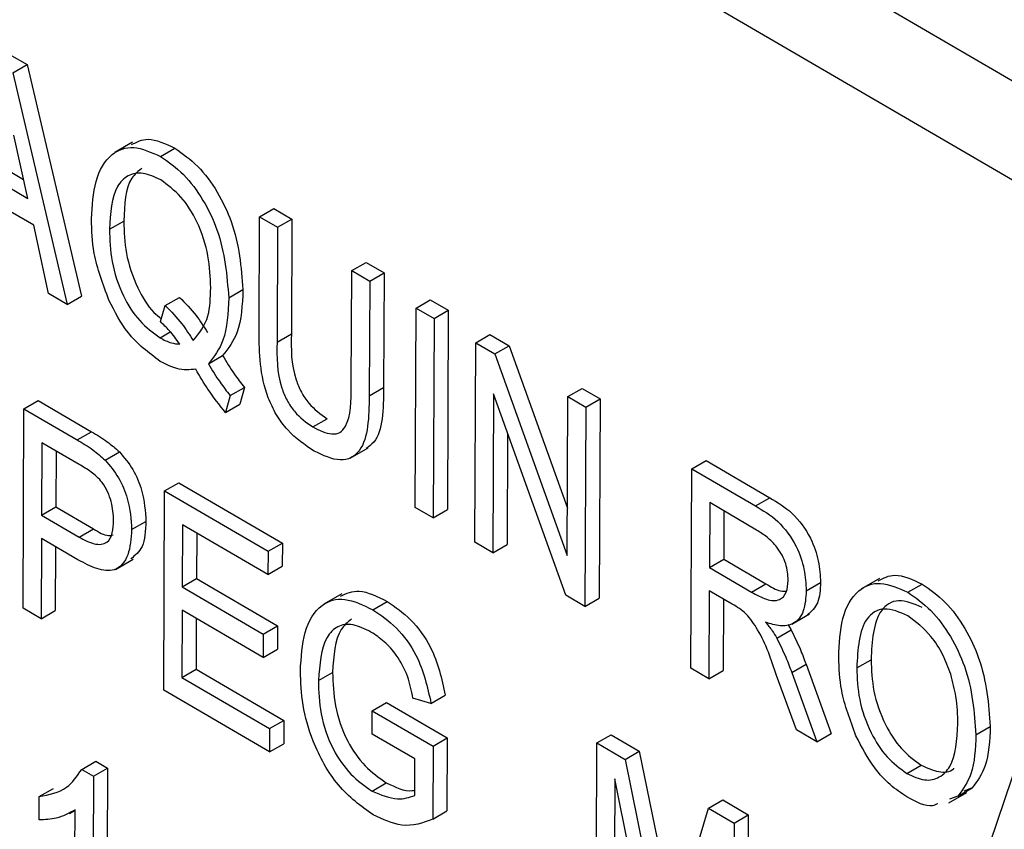
# Model space of a CAD drawing. Units: inches. Extents: x 0.5 to 10.5, y 0.5 to 7.9.
# Drawn here: x 7.4 to 7.4, y 3.5 to 3.5 of the extents above; entities that cross this region are included whole.
import ezdxf

# ---------------------------------------------------------------- set-up
doc = ezdxf.new("R2010")
doc.units = ezdxf.units.IN
doc.header["$MEASUREMENT"] = 0

msp = doc.modelspace()

# ---------------------------------------------------------------- linework, layer by layer
at = {"color": 7, "linetype": 'Continuous', "lineweight": 25}
for p, q in [((7.42959611, 3.46754546), (7.23514455, 3.58100606)), ((7.42748187, 3.46632493), (7.23303031, 3.57978553)), ((7.36027814, 3.49416054), (7.36071252, 3.49390708)), ((7.36035897, 3.49370298), (7.36071252, 3.49390708)), ((7.36071252, 3.49390708), (7.36206054, 3.48816659)), ((7.36035897, 3.49370298), (7.36170698, 3.48796248)), ((7.36073114, 3.49059066), (7.36037882, 3.49215736)), ((7.36332581, 3.49198559), (7.36288387, 3.49173046)), ((7.36401939, 3.49163149), (7.36437294, 3.4918356)), ((7.35987903, 3.49149825), (7.36062491, 3.49106304)), ((7.35952548, 3.49129415), (7.36073114, 3.49059066)), ((7.36087556, 3.48992736), (7.35937654, 3.49080202)), ((7.36647006, 3.49013721), (7.36682362, 3.49034131)), ((7.36682362, 3.49034131), (7.36726932, 3.49008125)), ((7.3627514, 3.48982703), (7.36310496, 3.49003113)), ((7.3664568, 3.48729402), (7.36647006, 3.49013721)), ((7.36647006, 3.49013721), (7.36691577, 3.48987715)), ((7.36691577, 3.48987715), (7.36726932, 3.49008125)), ((7.36726932, 3.49008125), (7.36725604, 3.48723505)), ((7.36124387, 3.48823271), (7.36087556, 3.48992736)), ((7.36691577, 3.48987715), (7.36690249, 3.48703095)), ((7.36875429, 3.48880439), (7.36910784, 3.48900849)), ((7.36910784, 3.48900849), (7.36955354, 3.48874843)), ((7.36874101, 3.48595819), (7.36875429, 3.48880439)), ((7.36875429, 3.48880439), (7.36919999, 3.48854433)), ((7.36919999, 3.48854433), (7.36918673, 3.48570114)), ((7.36919999, 3.48854433), (7.36955354, 3.48874843)), ((7.36955354, 3.48874843), (7.36954028, 3.48590524)), ((7.36570429, 3.48812817), (7.36605784, 3.48833228)), ((7.36170698, 3.48796248), (7.36124387, 3.48823271)), ((7.36170698, 3.48796248), (7.36206054, 3.48816659)), ((7.36413308, 3.48793615), (7.36448664, 3.48814025)), ((7.37034433, 3.48787662), (7.37069788, 3.48808072)), ((7.37069788, 3.48808072), (7.37114358, 3.48782065)), ((7.36401165, 3.48754056), (7.36413308, 3.48793615)), ((7.37032128, 3.48293612), (7.37034433, 3.48787662)), ((7.37034433, 3.48787662), (7.37079003, 3.48761655)), ((7.37079003, 3.48761655), (7.37114358, 3.48782065)), ((7.37114358, 3.48782065), (7.37112054, 3.48288016)), ((7.37079003, 3.48761655), (7.37076699, 3.48267606)), ((7.36400366, 3.48713709), (7.36425814, 3.48728399)), ((7.36690249, 3.48703095), (7.36725604, 3.48723505)), ((7.37182294, 3.48701386), (7.3721765, 3.48721796)), ((7.3721765, 3.48721796), (7.37265092, 3.48694113)), ((7.3717999, 3.48207336), (7.37182294, 3.48701386)), ((7.37182294, 3.48701386), (7.37229737, 3.48673703)), ((7.37229737, 3.48673703), (7.37265092, 3.48694113)), ((7.37265092, 3.48694113), (7.37409428, 3.48291751)), ((7.36520086, 3.48649181), (7.36555442, 3.48669591)), ((7.37229737, 3.48673703), (7.3740888, 3.48174308)), ((7.365741, 3.48570518), (7.36609455, 3.48590928)), ((7.36609455, 3.48590928), (7.36598001, 3.48549359)), ((7.36918673, 3.48570114), (7.36954028, 3.48590524)), ((7.37410716, 3.48568104), (7.37446072, 3.48588514)), ((7.37446072, 3.48588514), (7.37490642, 3.48562508)), ((7.365741, 3.48570518), (7.36562646, 3.48528949)), ((7.37226395, 3.48574625), (7.3722456, 3.4818133)), ((7.37405278, 3.48075883), (7.37226395, 3.48574625)), ((7.3740888, 3.48174308), (7.37410716, 3.48568104)), ((7.37410716, 3.48568104), (7.37455287, 3.48542097)), ((7.37455287, 3.48542097), (7.37490642, 3.48562508)), ((7.37490642, 3.48562508), (7.37488338, 3.48068458)), ((7.36061046, 3.48043677), (7.3606335, 3.48537726)), ((7.3606335, 3.48537726), (7.36098705, 3.48558136)), ((7.3606335, 3.48537726), (7.36195494, 3.48460622)), ((7.36098705, 3.48558136), (7.36230849, 3.48481032)), ((7.36562646, 3.48528949), (7.36598001, 3.48549359)), ((7.37455287, 3.48542097), (7.37452982, 3.48048048)), ((7.36778652, 3.48492983), (7.36814007, 3.48513393)), ((7.36195494, 3.48460622), (7.36230849, 3.48481032)), ((7.37261202, 3.48477579), (7.37259916, 3.4820174)), ((7.36107651, 3.48453974), (7.36106813, 3.4827432)), ((7.36200099, 3.48400031), (7.36107651, 3.48453974)), ((7.36871547, 3.4841582), (7.36915742, 3.48441333)), ((7.36142815, 3.48433456), (7.36142168, 3.4829473)), ((7.3626422, 3.48410971), (7.36299575, 3.48431381)), ((7.37715278, 3.47895001), (7.37717582, 3.4838905)), ((7.37717582, 3.4838905), (7.37752938, 3.48409461)), ((7.37717582, 3.4838905), (7.37875145, 3.48297114)), ((7.37752938, 3.48409461), (7.379105, 3.48317524)), ((7.36411778, 3.48334422), (7.36447133, 3.48354832)), ((7.36447133, 3.48354832), (7.36703411, 3.48205296)), ((7.36409473, 3.47840373), (7.36411778, 3.48334422)), ((7.36411778, 3.48334422), (7.36668056, 3.48184886)), ((7.37875145, 3.48297114), (7.379105, 3.48317524)), ((7.36106813, 3.4827432), (7.36142168, 3.4829473)), ((7.36142168, 3.4829473), (7.36235487, 3.48240279)), ((7.37076699, 3.48267606), (7.37032128, 3.48293612)), ((7.37761883, 3.48305298), (7.37761135, 3.48144892)), ((7.37878009, 3.4823754), (7.37761883, 3.48305298)), ((7.36106813, 3.4827432), (7.36200132, 3.48219869)), ((7.37076699, 3.48267606), (7.37112054, 3.48288016)), ((7.37797047, 3.4828478), (7.3779649, 3.48165303)), ((7.36330104, 3.48238527), (7.36365459, 3.48258937)), ((7.36456078, 3.4825067), (7.3645536, 3.4809668)), ((7.36667787, 3.4812714), (7.36456078, 3.4825067)), ((7.36200132, 3.48219869), (7.36235487, 3.48240279)), ((7.36491243, 3.48230152), (7.36490716, 3.48117091)), ((7.36106544, 3.48216574), (7.36105616, 3.48017671)), ((7.36197077, 3.48163748), (7.36106544, 3.48216574)), ((7.36141708, 3.48196055), (7.36140971, 3.48038081)), ((7.36668056, 3.48184886), (7.36703411, 3.48205296)), ((7.36703411, 3.48205296), (7.36703142, 3.4814755)), ((7.3722456, 3.4818133), (7.3717999, 3.48207336)), ((7.3722456, 3.4818133), (7.37259916, 3.4820174)), ((7.36668056, 3.48184886), (7.36667787, 3.4812714)), ((7.36290014, 3.48139915), (7.36334208, 3.48165428)), ((7.36667787, 3.4812714), (7.36703142, 3.4814755)), ((7.37761135, 3.48144892), (7.3779649, 3.48165303)), ((7.37761135, 3.48144892), (7.37865683, 3.48083889)), ((7.3779649, 3.48165303), (7.37901039, 3.481043)), ((7.3645536, 3.4809668), (7.36490716, 3.48117091)), ((7.3645536, 3.4809668), (7.36655926, 3.47979652)), ((7.36490716, 3.48117091), (7.36691281, 3.48000062)), ((7.37865683, 3.48083889), (7.37901039, 3.481043)), ((7.38001082, 3.48087116), (7.38036437, 3.48107526)), ((7.38182139, 3.48117275), (7.38137945, 3.48091762)), ((7.38252938, 3.48083109), (7.38288294, 3.48103519)), ((7.36850284, 3.48079595), (7.3680609, 3.48054083)), ((7.37452982, 3.48048048), (7.37405278, 3.48075883)), ((7.37760866, 3.48087146), (7.37759848, 3.47868995)), ((7.3781771, 3.48053978), (7.37760866, 3.48087146)), ((7.36927373, 3.48040011), (7.36962728, 3.48060421)), ((7.37452982, 3.48048048), (7.37488338, 3.48068458)), ((7.3779603, 3.48066628), (7.37795203, 3.47889405)), ((7.36105616, 3.48017671), (7.36061046, 3.48043677)), ((7.36105616, 3.48017671), (7.36140971, 3.48038081)), ((7.36455091, 3.48038934), (7.36454313, 3.47872113)), ((7.36655657, 3.47921906), (7.36455091, 3.48038934)), ((7.37965111, 3.48004024), (7.38009306, 3.48029537)), ((7.36490255, 3.48018416), (7.36489668, 3.47892523)), ((7.36655926, 3.47979652), (7.36691281, 3.48000062)), ((7.36691281, 3.48000062), (7.36691012, 3.47942316)), ((7.37955052, 3.48003368), (7.37963441, 3.47990081)), ((7.36655926, 3.47979652), (7.36655657, 3.47921906)), ((7.37928085, 3.47969671), (7.37963441, 3.47990081)), ((7.36655657, 3.47921906), (7.36691012, 3.47942316)), ((7.37965135, 3.47884621), (7.38000491, 3.47905031)), ((7.38000491, 3.47905031), (7.38062625, 3.47733367)), ((7.38126107, 3.47895645), (7.38161463, 3.47916055)), ((7.36454313, 3.47872113), (7.36489668, 3.47892523)), ((7.36489668, 3.47892523), (7.36706948, 3.47765742)), ((7.3679248, 3.47864388), (7.36827835, 3.47884798)), ((7.37759848, 3.47868995), (7.37715278, 3.47895001)), ((7.37759848, 3.47868995), (7.37795203, 3.47889405)), ((7.37976605, 3.47742519), (7.37927566, 3.47877088)), ((7.37965135, 3.47884621), (7.38027269, 3.47712957)), ((7.38456703, 3.47462387), (7.38596026, 3.47876487)), ((7.36454313, 3.47872113), (7.36671593, 3.47745332)), ((7.36671323, 3.47687586), (7.36409473, 3.47840373)), ((7.37071538, 3.47807917), (7.37106893, 3.47828327)), ((7.36926206, 3.47789778), (7.36961561, 3.47810188)), ((7.36961561, 3.47810188), (7.37111986, 3.47722417)), ((7.37071538, 3.47807917), (7.37026908, 3.47821091)), ((7.36925937, 3.47732032), (7.36926206, 3.47789778)), ((7.36926206, 3.47789778), (7.3707663, 3.47702007)), ((7.36671593, 3.47745332), (7.36706948, 3.47765742)), ((7.36706948, 3.47765742), (7.36706679, 3.47707996)), ((7.36671593, 3.47745332), (7.36671323, 3.47687586)), ((7.37031791, 3.47670267), (7.36925937, 3.47732032)), ((7.37482353, 3.47709751), (7.37517709, 3.47730162)), ((7.37517709, 3.47730162), (7.37587437, 3.47689476)), ((7.38027269, 3.47712957), (7.37976605, 3.47742519)), ((7.38027269, 3.47712957), (7.38062625, 3.47733367)), ((7.38421417, 3.4773017), (7.38456772, 3.4775058)), ((7.36671323, 3.47687586), (7.36706679, 3.47707996)), ((7.3707663, 3.47702007), (7.37111986, 3.47722417)), ((7.37111986, 3.47722417), (7.37111142, 3.47541459)), ((7.37480049, 3.47215702), (7.37482353, 3.47709751)), ((7.37482353, 3.47709751), (7.37552081, 3.47669066)), ((7.3707663, 3.47702007), (7.37075786, 3.47521049)), ((7.37552081, 3.47669066), (7.37587437, 3.47689476)), ((7.37587437, 3.47689476), (7.37669287, 3.47290981)), ((7.36206399, 3.4764414), (7.36241754, 3.4766455)), ((7.36241754, 3.4766455), (7.36270655, 3.47647686)), ((7.37031368, 3.47579638), (7.37031791, 3.47670267)), ((7.37552081, 3.47669066), (7.37633932, 3.4727057)), ((7.36206399, 3.4764414), (7.362353, 3.47627276)), ((7.362353, 3.47627276), (7.36270655, 3.47647686)), ((7.36270655, 3.47647686), (7.36268321, 3.47147221)), ((7.38250234, 3.47634329), (7.3828559, 3.47654739)), ((7.362353, 3.47627276), (7.36232966, 3.47126811)), ((7.3692554, 3.47590723), (7.36960895, 3.47611133)), ((7.3752663, 3.47620886), (7.37524619, 3.47189696)), ((7.3762673, 3.47130115), (7.3752663, 3.47620886)), ((7.36100991, 3.47576971), (7.36136346, 3.47597381)), ((7.38354285, 3.47561783), (7.38398479, 3.47587296)), ((7.38376889, 3.4757822), (7.38412245, 3.4759863)), ((7.38412245, 3.4759863), (7.3839109, 3.47590597)), ((7.36100722, 3.47519224), (7.36100991, 3.47576971)), ((7.37759089, 3.47548279), (7.37794444, 3.47568689)), ((7.37794444, 3.47568689), (7.37857556, 3.47531864)), ((7.38376889, 3.4757822), (7.38355735, 3.47570186)), ((7.36175766, 3.47534833), (7.36190216, 3.47543175)), ((7.36188396, 3.47152817), (7.36190221, 3.47544207)), ((7.37075786, 3.47521049), (7.37111142, 3.47541459)), ((7.37670086, 3.47255506), (7.37759089, 3.47548279)), ((7.37759089, 3.47548279), (7.37822201, 3.47511454)), ((7.37822201, 3.47511454), (7.37819897, 3.47017404)), ((7.37822201, 3.47511454), (7.37857556, 3.47531864)), ((7.37857556, 3.47531864), (7.37855252, 3.47037815))]:
    msp.add_line(p, q, dxfattribs=at)
for points, knots in [([(8.40069, 3.04638231), (8.38731219, 3.06207767), (8.36028304, 3.09378931), (8.31721114, 3.13944391), (8.27238766, 3.18359705), (8.22566737, 3.226116), (8.17766912, 3.26652429), (8.12786615, 3.30527791), (8.07688072, 3.34191642), (8.02436531, 3.37664142), (7.97103536, 3.40901063), (7.92404856, 3.43509261), (7.88317165, 3.45612802), (7.84919908, 3.47256974), (7.81440205, 3.48836125), (7.780085, 3.50290882), (7.74477378, 3.51683947), (7.71054379, 3.52933852), (7.67502998, 3.5412869), (7.64430114, 3.55073956), (7.61653734, 3.55859954), (7.59410544, 3.56452745), (7.57111759, 3.57017659), (7.54848078, 3.5753178), (7.52620922, 3.57994804), (7.50434079, 3.58410548), (7.48175203, 3.58799654), (7.45835306, 3.59156183), (7.4340191, 3.59478558), (7.4098392, 3.59748654), (7.38586155, 3.59968972), (7.37047082, 3.60072199), (7.36311034, 3.60121567)], [0, 0, 0, 0, 0.04934409, 0.0996971, 0.14951792, 0.19904795, 0.24991859, 0.29884544, 0.34954649, 0.40013066, 0.45014332, 0.50030562, 0.53085895, 0.56269592, 0.59318664, 0.62542618, 0.65549127, 0.68829456, 0.71734393, 0.75067558, 0.77056573, 0.79168332, 0.81076536, 0.83219847, 0.85245387, 0.87066381, 0.89113544, 0.91348683, 0.93409568, 0.95735897, 0.9796073, 1, 1, 1, 1]), ([(8.39770145, 3.04465313), (8.38186178, 3.06312401), (8.35018224, 3.10006598), (8.30469041, 3.14715026), (8.26323332, 3.18713325), (8.21994826, 3.22632265), (8.16855749, 3.26936077), (8.11099247, 3.31319694), (8.05438279, 3.35253418), (7.99915021, 3.38768845), (7.94017585, 3.42193911), (7.87747953, 3.45473588), (7.81836657, 3.48216895), (7.76469562, 3.5044846), (7.71661291, 3.52255784), (7.66691533, 3.53918171), (7.61680869, 3.55388405), (7.56647712, 3.56656378), (7.51574669, 3.577241), (7.465024, 3.58572885), (7.41428901, 3.59220075), (7.38094401, 3.59463908), (7.36422678, 3.59586152)], [0, 0, 0, 0, 0.05848909, 0.1169789, 0.15658688, 0.196195, 0.25653072, 0.31686712, 0.36966139, 0.4224944, 0.47528976, 0.53572964, 0.59616988, 0.63686747, 0.68129095, 0.72593398, 0.77057703, 0.81595669, 0.86133632, 0.90747492, 0.95361336, 1, 1, 1, 1]), ([(8.39770145, 3.04465313), (8.38722501, 3.05698361), (8.36627208, 3.08164461), (8.33320735, 3.11757621), (8.29899466, 3.15267265), (8.26332486, 3.18703955), (8.22634757, 3.22053565), (8.18801423, 3.25315506), (8.1486503, 3.28460212), (8.10864591, 3.31458209), (8.06818789, 3.34301177), (8.02254049, 3.37307432), (7.97113972, 3.40434733), (7.9138614, 3.43604055), (7.86038201, 3.46279113), (7.81105068, 3.48520963), (7.76514103, 3.50429956), (7.71807647, 3.52201555), (7.66981324, 3.53825039), (7.62137298, 3.55260664), (7.57247098, 3.5651449), (7.52332027, 3.57576318), (7.47391871, 3.58437422), (7.42469578, 3.59104711), (7.39224672, 3.59373868), (7.37602225, 3.59508446)], [0, 0, 0, 0, 0.03934616, 0.07869246, 0.11831358, 0.15793483, 0.1984044, 0.23887412, 0.27962831, 0.32038264, 0.36016357, 0.39994461, 0.45384854, 0.50779204, 0.56169689, 0.60280917, 0.64392149, 0.68757872, 0.73123599, 0.77521966, 0.81920332, 0.864222, 0.90924061, 0.95462045, 1, 1, 1, 1]), ([(8.39395827, 3.04106525), (8.37714949, 3.06065898), (8.3436435, 3.09971638), (8.28962345, 3.15521731), (8.23326332, 3.20815618), (8.17428604, 3.2583593), (8.11294182, 3.30575864), (8.04963511, 3.35001011), (7.9848416, 3.39086052), (7.91885694, 3.4281799), (7.85170084, 3.46202165), (7.78348407, 3.49230099), (7.71466924, 3.51882141), (7.64574747, 3.54141698), (7.57707735, 3.56006932), (7.50871287, 3.57473113), (7.44054891, 3.5857759), (7.3957569, 3.5898851), (7.37328074, 3.59194706)], [0, 0, 0, 0, 0.06280153, 0.12518619, 0.18743023, 0.24979634, 0.31254371, 0.37542317, 0.43789204, 0.50019372, 0.56257082, 0.6252652, 0.68818782, 0.75063895, 0.81280643, 0.87492751, 0.93723995, 1, 1, 1, 1]), ([(7.36329887, 3.49192464), (7.36342775, 3.49199062), (7.36372608, 3.49214335), (7.36413862, 3.49194708), (7.36437294, 3.4918356)], [0, 0, 0, 0, 0.43201204, 1, 1, 1, 1]), ([(7.36230569, 3.49008509), (7.36232558, 3.49041035), (7.36236529, 3.49105986), (7.36273199, 3.49170839), (7.36332963, 3.49194017), (7.36378944, 3.4917344), (7.36401939, 3.49163149)], [0, 0, 0, 0, 0.280874116, 0.560866979, 0.780397717, 1, 1, 1, 1]), ([(7.36437294, 3.4918356), (7.36456561, 3.49170004), (7.36495098, 3.49142893), (7.36544382, 3.49076145), (7.36595212, 3.48968128), (7.36601428, 3.48888811), (7.36605784, 3.48833228)], [0, 0, 0, 0, 0.187017602, 0.37404688, 0.561351191, 1, 1, 1, 1]), ([(7.36401939, 3.49163149), (7.36421206, 3.49149594), (7.36459742, 3.49122483), (7.36509027, 3.49055735), (7.36559856, 3.48947718), (7.36566073, 3.488684), (7.36570429, 3.48812817)], [0, 0, 0, 0, 0.187017602, 0.37404688, 0.561351191, 1, 1, 1, 1]), ([(7.36402192, 3.49105099), (7.36387284, 3.49112144), (7.36357473, 3.49126233), (7.36319686, 3.49117976), (7.36280949, 3.49079217), (7.36277535, 3.49022488), (7.3627514, 3.48982703)], [0, 0, 0, 0, 0.18689574, 0.37372998, 0.56078771, 1, 1, 1, 1]), ([(7.36355555, 3.49133977), (7.36346459, 3.49126605), (7.36314852, 3.49100989), (7.36312308, 3.49043826), (7.36310496, 3.49003113)], [0, 0, 0, 0, 0.28777958, 1, 1, 1, 1]), ([(7.36525854, 3.48837721), (7.36524868, 3.48863696), (7.36522902, 3.48915542), (7.36497933, 3.48996203), (7.36454008, 3.49066773), (7.36419462, 3.49092325), (7.36402192, 3.49105099)], [0, 0, 0, 0, 0.281032328, 0.560933363, 0.78050215, 1, 1, 1, 1]), ([(7.3627371, 3.48807113), (7.36259156, 3.48846416), (7.36233112, 3.48916749), (7.36231348, 3.48980419), (7.36230569, 3.49008509)], [0, 0, 0, 0, 0.55881795, 1, 1, 1, 1]), ([(7.36310496, 3.49003113), (7.36311313, 3.48976879), (7.36312943, 3.48924564), (7.36339097, 3.48844086), (7.36373896, 3.48784479), (7.36397255, 3.48766239), (7.36403426, 3.4876142)], [0, 0, 0, 0, 0.32711961, 0.65233044, 0.90815181, 1, 1, 1, 1]), ([(7.3627514, 3.48982703), (7.36275989, 3.48956543), (7.36277683, 3.48904376), (7.36303397, 3.4882287), (7.36347989, 3.48751891), (7.36382917, 3.48726429), (7.36400366, 3.48713709)], [0, 0, 0, 0, 0.28113995, 0.56063941, 0.78050273, 1, 1, 1, 1]), ([(7.36482385, 3.48706967), (7.36497182, 3.48725077), (7.36523716, 3.48757553), (7.36525198, 3.48813134), (7.36525854, 3.48837721)], [0, 0, 0, 0, 0.55764836, 1, 1, 1, 1]), ([(7.36605784, 3.48833228), (7.36603987, 3.48795416), (7.3660078, 3.4872795), (7.36569285, 3.4868741), (7.36555442, 3.48669591)], [0, 0, 0, 0, 0.56046237, 1, 1, 1, 1]), ([(7.36401054, 3.48655404), (7.36372515, 3.48676632), (7.36321399, 3.48714651), (7.3628832, 3.48778787), (7.3627371, 3.48807113)], [0, 0, 0, 0, 0.55833795, 1, 1, 1, 1]), ([(7.36448664, 3.48814025), (7.36462894, 3.4879963), (7.36488309, 3.48773921), (7.36508747, 3.487416), (7.36517741, 3.48727377)], [0, 0, 0, 0, 0.55995045, 1, 1, 1, 1]), ([(7.36570429, 3.48812817), (7.36568632, 3.48775005), (7.36565425, 3.4870754), (7.3653393, 3.48667), (7.36520086, 3.48649181)], [0, 0, 0, 0, 0.56046237, 1, 1, 1, 1]), ([(7.36413308, 3.48793615), (7.36427539, 3.4877922), (7.36452954, 3.48753511), (7.36473392, 3.4872119), (7.36482385, 3.48706967)], [0, 0, 0, 0, 0.55995045, 1, 1, 1, 1]), ([(7.36449262, 3.48698146), (7.36440899, 3.48709666), (7.36425962, 3.4873024), (7.36408743, 3.48746778), (7.36401165, 3.48754056)], [0, 0, 0, 0, 0.55992203, 1, 1, 1, 1]), ([(7.36400366, 3.48713709), (7.36409848, 3.48708862), (7.36426788, 3.48700202), (7.36442392, 3.48698775), (7.36449262, 3.48698146)], [0, 0, 0, 0, 0.55972844, 1, 1, 1, 1]), ([(7.36781778, 3.48433256), (7.36759264, 3.48448517), (7.36725451, 3.48471437), (7.36687555, 3.48522324), (7.36647065, 3.486085), (7.36646295, 3.486757), (7.3664568, 3.48729402)], [0, 0, 0, 0, 0.25000221, 0.3754713, 0.50090456, 1, 1, 1, 1]), ([(7.36725604, 3.48723505), (7.36724947, 3.48686526), (7.36724125, 3.48640264), (7.36749347, 3.48579121), (7.36774314, 3.48541455), (7.36798151, 3.48524603), (7.36814007, 3.48513393)], [0, 0, 0, 0, 0.49991059, 0.62540482, 0.75080849, 1, 1, 1, 1]), ([(7.36690249, 3.48703095), (7.36689592, 3.48666116), (7.3668877, 3.48619854), (7.36713992, 3.48558711), (7.36738959, 3.48521044), (7.36762795, 3.48504193), (7.36778652, 3.48492983)], [0, 0, 0, 0, 0.499910594, 0.62540482, 0.750808488, 1, 1, 1, 1]), ([(7.36555442, 3.48669591), (7.36564768, 3.48654175), (7.36581421, 3.48626648), (7.3660089, 3.48601842), (7.36609455, 3.48590928)], [0, 0, 0, 0, 0.56005944, 1, 1, 1, 1]), ([(7.36489124, 3.48635783), (7.36473764, 3.48634532), (7.36446314, 3.48632295), (7.36414894, 3.48648338), (7.36401054, 3.48655404)], [0, 0, 0, 0, 0.55954138, 1, 1, 1, 1]), ([(7.36562646, 3.48528949), (7.36547578, 3.48547649), (7.36520658, 3.48581059), (7.36498764, 3.48619054), (7.36489124, 3.48635783)], [0, 0, 0, 0, 0.55970794, 1, 1, 1, 1]), ([(7.36520086, 3.48649181), (7.36529413, 3.48633765), (7.36546066, 3.48606238), (7.36565535, 3.48581431), (7.365741, 3.48570518)], [0, 0, 0, 0, 0.56005944, 1, 1, 1, 1]), ([(7.36778652, 3.48492983), (7.36794947, 3.4848484), (7.36819409, 3.48472615), (7.36847126, 3.4847746), (7.36873806, 3.48509778), (7.3687397, 3.48557585), (7.36874101, 3.48595819)], [0, 0, 0, 0, 0.24975201, 0.37493637, 0.5000937, 1, 1, 1, 1]), ([(7.36954028, 3.48590524), (7.36953704, 3.48536825), (7.36953306, 3.48470964), (7.3691759, 3.48444213), (7.36910994, 3.48439273)], [0, 0, 0, 0, 0.81532652, 1, 1, 1, 1]), ([(7.36918673, 3.48570114), (7.36917582, 3.48517661), (7.36916217, 3.48452006), (7.36874725, 3.48415041), (7.36837829, 3.48406515), (7.36804176, 3.4842257), (7.36781778, 3.48433256)], [0, 0, 0, 0, 0.49898225, 0.62458123, 0.75013667, 1, 1, 1, 1]), ([(7.36230849, 3.48481032), (7.36243891, 3.48473369), (7.36267162, 3.48459696), (7.36289678, 3.48440027), (7.36299575, 3.48431381)], [0, 0, 0, 0, 0.56042945, 1, 1, 1, 1]), ([(7.36195494, 3.48460622), (7.36208536, 3.48452959), (7.36231807, 3.48439286), (7.36254323, 3.48419617), (7.3626422, 3.48410971)], [0, 0, 0, 0, 0.56042945, 1, 1, 1, 1]), ([(7.36299575, 3.48431381), (7.36311387, 3.48417255), (7.36335048, 3.48388959), (7.36360986, 3.48325336), (7.36363763, 3.48284112), (7.36365459, 3.48258937)], [0, 0, 0, 0, 0.27958429, 0.56003218, 1, 1, 1, 1]), ([(7.36285521, 3.48261826), (7.36284538, 3.4827674), (7.36282578, 3.48306471), (7.36261674, 3.48354956), (7.36229283, 3.4838258), (7.36209858, 3.48394196), (7.36200099, 3.48400031)], [0, 0, 0, 0, 0.28047919, 0.5591149, 0.77850212, 1, 1, 1, 1]), ([(7.3626422, 3.48410971), (7.36276032, 3.48396845), (7.36299692, 3.48368549), (7.36325631, 3.48304926), (7.36328408, 3.48263702), (7.36330104, 3.48238527)], [0, 0, 0, 0, 0.27958429, 0.56003218, 1, 1, 1, 1]), ([(7.379105, 3.48317524), (7.37929324, 3.48306442), (7.37966655, 3.48284464), (7.38012455, 3.48222985), (7.38033525, 3.48159819), (7.38035466, 3.48124968), (7.38036437, 3.48107526)], [0, 0, 0, 0, 0.28147231, 0.55822977, 0.77890988, 1, 1, 1, 1]), ([(7.37875145, 3.48297114), (7.37893968, 3.48286032), (7.379313, 3.48264053), (7.37977099, 3.48202575), (7.3799817, 3.48139409), (7.38000111, 3.48104558), (7.38001082, 3.48087116)], [0, 0, 0, 0, 0.28147231, 0.55822977, 0.77890988, 1, 1, 1, 1]), ([(7.36200132, 3.48219869), (7.36212663, 3.48213158), (7.36237581, 3.48199815), (7.36269728, 3.48202219), (7.36283854, 3.48228827), (7.36284964, 3.48250807), (7.36285521, 3.48261826)], [0, 0, 0, 0, 0.28115296, 0.55907303, 0.77894442, 1, 1, 1, 1]), ([(7.36365459, 3.48258937), (7.36364411, 3.48235833), (7.36362497, 3.48193634), (7.36338548, 3.48174422), (7.36327711, 3.48165728)], [0, 0, 0, 0, 0.54749872, 1, 1, 1, 1]), ([(7.36330104, 3.48238527), (7.36328512, 3.48216372), (7.36325342, 3.48172219), (7.3629339, 3.48133075), (7.36244153, 3.48138476), (7.36212797, 3.48155309), (7.36197077, 3.48163748)], [0, 0, 0, 0, 0.28051063, 0.55903359, 0.77891893, 1, 1, 1, 1]), ([(7.36235487, 3.48240279), (7.36248508, 3.48232322), (7.36266165, 3.48221531), (7.36280263, 3.48224628), (7.36283965, 3.48225441)], [0, 0, 0, 0, 0.73740514, 1, 1, 1, 1]), ([(7.37956511, 3.48112822), (7.37955524, 3.48126312), (7.37953556, 3.48153225), (7.37931283, 3.48194122), (7.37904099, 3.48220912), (7.37886715, 3.48231991), (7.37878009, 3.4823754)], [0, 0, 0, 0, 0.27981577, 0.55824345, 0.77875757, 1, 1, 1, 1]), ([(7.38179362, 3.48111398), (7.38192387, 3.48118375), (7.38222467, 3.48134489), (7.38264475, 3.48114725), (7.38288294, 3.48103519)], [0, 0, 0, 0, 0.43300628, 1, 1, 1, 1]), ([(7.37865683, 3.48083889), (7.3787797, 3.48076923), (7.37902411, 3.48063066), (7.37934986, 3.4806069), (7.37953682, 3.48081066), (7.37955567, 3.48102229), (7.37956511, 3.48112822)], [0, 0, 0, 0, 0.28146799, 0.55988191, 0.77971912, 1, 1, 1, 1]), ([(7.37901039, 3.481043), (7.37913649, 3.48096355), (7.37931666, 3.48085005), (7.37947159, 3.48085912), (7.37951807, 3.48086183)], [0, 0, 0, 0, 0.69994643, 1, 1, 1, 1]), ([(7.38036437, 3.48107526), (7.38035463, 3.48089244), (7.38033566, 3.48053661), (7.38013958, 3.48036121), (7.38004425, 3.48027594)], [0, 0, 0, 0, 0.513819367, 1, 1, 1, 1]), ([(7.38081541, 3.47922453), (7.38083089, 3.47955863), (7.38086178, 3.48022502), (7.38122542, 3.48089519), (7.38182807, 3.48114125), (7.38229571, 3.48093443), (7.38252938, 3.48083109)], [0, 0, 0, 0, 0.28110222, 0.56066683, 0.78047553, 1, 1, 1, 1]), ([(7.38288294, 3.48103519), (7.38307691, 3.48089842), (7.38346492, 3.48062484), (7.38395926, 3.47995017), (7.38446647, 3.47886153), (7.384526, 3.47806445), (7.38456772, 3.4775058)], [0, 0, 0, 0, 0.18696902, 0.37400687, 0.56126326, 1, 1, 1, 1]), ([(7.36847379, 3.48073763), (7.3686207, 3.48080281), (7.36894749, 3.48094779), (7.36938594, 3.48072619), (7.36962728, 3.48060421)], [0, 0, 0, 0, 0.449551826, 1, 1, 1, 1]), ([(7.38001082, 3.48087116), (7.37999851, 3.48069278), (7.37997395, 3.4803368), (7.37972286, 3.48003101), (7.37937105, 3.47997166), (7.37912486, 3.48005109), (7.37900162, 3.48009085)], [0, 0, 0, 0, 0.28019018, 0.55914449, 0.77931372, 1, 1, 1, 1]), ([(7.38252938, 3.48083109), (7.38272336, 3.48069432), (7.38311137, 3.48042074), (7.3836057, 3.47974607), (7.38411292, 3.47865743), (7.38417244, 3.47786035), (7.38421417, 3.4773017)], [0, 0, 0, 0, 0.18696902, 0.37400687, 0.56126326, 1, 1, 1, 1]), ([(7.367479, 3.47888289), (7.36750018, 3.47921666), (7.36754248, 3.47988303), (7.36792679, 3.48054589), (7.36856305, 3.48074167), (7.36903656, 3.48051409), (7.36927373, 3.48040011)], [0, 0, 0, 0, 0.28087049, 0.56076439, 0.78000383, 1, 1, 1, 1]), ([(7.36962728, 3.48060421), (7.36982614, 3.4804692), (7.37022332, 3.48019955), (7.37083848, 3.47934973), (7.3709816, 3.47868742), (7.37106893, 3.47828327)], [0, 0, 0, 0, 0.28101747, 0.56128092, 1, 1, 1, 1]), ([(7.37927566, 3.47877088), (7.37914671, 3.47915488), (7.37896747, 3.47968863), (7.37853089, 3.48032628), (7.3782953, 3.48046845), (7.3781771, 3.48053978)], [0, 0, 0, 0, 0.56097672, 0.77973983, 1, 1, 1, 1]), ([(7.38288373, 3.4804557), (7.38267932, 3.48054164), (7.38227017, 3.48071367), (7.38167792, 3.48032263), (7.38163994, 3.47962526), (7.38161463, 3.47916055)], [0, 0, 0, 0, 0.24986374, 0.50012867, 1, 1, 1, 1]), ([(7.36927373, 3.48040011), (7.36947259, 3.4802651), (7.36986976, 3.47999544), (7.37048493, 3.47914563), (7.37062805, 3.47848331), (7.37071538, 3.47807917)], [0, 0, 0, 0, 0.28101747, 0.56128092, 1, 1, 1, 1]), ([(7.38253017, 3.4802516), (7.38232576, 3.48033754), (7.38191662, 3.48050957), (7.38132437, 3.48011852), (7.38128639, 3.47942115), (7.38126107, 3.47895645)], [0, 0, 0, 0, 0.24986374, 0.50012867, 1, 1, 1, 1]), ([(7.38358745, 3.47880233), (7.3835276, 3.47896596), (7.3834079, 3.47929322), (7.38305291, 3.47984752), (7.38272804, 3.48009864), (7.38253017, 3.4802516)], [0, 0, 0, 0, 0.28107138, 0.56211239, 1, 1, 1, 1]), ([(7.36922925, 3.47984703), (7.36907829, 3.47992182), (7.36877677, 3.48007119), (7.36838128, 3.48001409), (7.36800052, 3.4796036), (7.36795601, 3.47903944), (7.3679248, 3.47864388)], [0, 0, 0, 0, 0.18714089, 0.37376825, 0.56091488, 1, 1, 1, 1]), ([(7.36874238, 3.48016552), (7.36865198, 3.48008966), (7.36833678, 3.47982515), (7.36830267, 3.47925478), (7.36827835, 3.47884798)], [0, 0, 0, 0, 0.28678389, 1, 1, 1, 1]), ([(7.37900162, 3.48009085), (7.37905825, 3.4800217), (7.37915934, 3.47989824), (7.37924373, 3.47975828), (7.37928085, 3.47969671)], [0, 0, 0, 0, 0.56014682, 1, 1, 1, 1]), ([(7.37026908, 3.47821091), (7.37023286, 3.47838995), (7.37016071, 3.47874657), (7.3698957, 3.47925573), (7.36956078, 3.47962685), (7.36933979, 3.47977362), (7.36922925, 3.47984703)], [0, 0, 0, 0, 0.28080416, 0.55931552, 0.77956693, 1, 1, 1, 1]), ([(7.37963441, 3.47990081), (7.3797117, 3.47974359), (7.37984972, 3.47946281), (7.37995749, 3.47917636), (7.38000491, 3.47905031)], [0, 0, 0, 0, 0.55997298, 1, 1, 1, 1]), ([(7.37928085, 3.47969671), (7.37935814, 3.47953949), (7.37949617, 3.47925871), (7.37960393, 3.47897226), (7.37965135, 3.47884621)], [0, 0, 0, 0, 0.55997298, 1, 1, 1, 1]), ([(7.38124189, 3.47727678), (7.38109985, 3.47765644), (7.38084578, 3.47833547), (7.3808247, 3.47895249), (7.38081541, 3.47922453)], [0, 0, 0, 0, 0.55910248, 1, 1, 1, 1]), ([(7.38161463, 3.47916055), (7.38162451, 3.47890535), (7.38164423, 3.47839629), (7.38191383, 3.47760431), (7.38234732, 3.47691897), (7.38268649, 3.47667116), (7.3828559, 3.47654739)], [0, 0, 0, 0, 0.28098608, 0.56049835, 0.78047744, 1, 1, 1, 1]), ([(7.36927969, 3.47531402), (7.36897989, 3.47553388), (7.36838046, 3.47597348), (7.36778424, 3.47706355), (7.36750995, 3.47805282), (7.36748932, 3.478606), (7.367479, 3.47888289)], [0, 0, 0, 0, 0.27908714, 0.558021086, 0.778776025, 1, 1, 1, 1]), ([(7.36827835, 3.47884798), (7.36828706, 3.47857861), (7.36830441, 3.47804177), (7.36858147, 3.47719421), (7.36906899, 3.47648728), (7.36942888, 3.4762367), (7.36960895, 3.47611133)], [0, 0, 0, 0, 0.281147921, 0.560307678, 0.780009876, 1, 1, 1, 1]), ([(7.38126107, 3.47895645), (7.38127096, 3.47870125), (7.38129068, 3.47819219), (7.38156028, 3.47740021), (7.38199376, 3.47671486), (7.38233293, 3.47646706), (7.38250234, 3.47634329)], [0, 0, 0, 0, 0.28098608, 0.56049835, 0.78047744, 1, 1, 1, 1]), ([(7.38376853, 3.4775768), (7.383762, 3.47779609), (7.38375034, 3.47818771), (7.38363723, 3.47861451), (7.38358745, 3.47880233)], [0, 0, 0, 0, 0.55994383, 1, 1, 1, 1]), ([(7.3679248, 3.47864388), (7.3679335, 3.47837451), (7.36795085, 3.47783766), (7.36822792, 3.47699011), (7.36871544, 3.47628318), (7.36907533, 3.4760326), (7.3692554, 3.47590723)], [0, 0, 0, 0, 0.281147921, 0.560307678, 0.780009876, 1, 1, 1, 1]), ([(7.38250234, 3.47634329), (7.38265118, 3.47627417), (7.38294893, 3.4761359), (7.3833225, 3.4762267), (7.38371023, 3.47661209), (7.3837445, 3.47717915), (7.38376853, 3.4775768)], [0, 0, 0, 0, 0.18676894, 0.3736119, 0.56074272, 1, 1, 1, 1]), ([(7.38421417, 3.4773017), (7.38419832, 3.47695489), (7.38417003, 3.4763359), (7.38389141, 3.47595131), (7.38376889, 3.4757822)], [0, 0, 0, 0, 0.56028483, 1, 1, 1, 1]), ([(7.38456772, 3.4775058), (7.38455187, 3.47715899), (7.38452358, 3.47654), (7.38424496, 3.47615541), (7.38412245, 3.4759863)], [0, 0, 0, 0, 0.56028483, 1, 1, 1, 1]), ([(7.38250313, 3.4757638), (7.38236392, 3.47585597), (7.3820856, 3.47604024), (7.38161852, 3.47654652), (7.38138466, 3.47699997), (7.38124189, 3.47727678)], [0, 0, 0, 0, 0.28049636, 0.5607765, 1, 1, 1, 1]), ([(7.36100991, 3.47576971), (7.36125455, 3.47581701), (7.36169124, 3.47590145), (7.36195013, 3.47627646), (7.36206399, 3.4764414)], [0, 0, 0, 0, 0.56020373, 1, 1, 1, 1]), ([(7.3828559, 3.47654739), (7.38300213, 3.4764819), (7.38329465, 3.4763509), (7.38357548, 3.47637559), (7.38366558, 3.47646718), (7.38366923, 3.4764709)], [0, 0, 0, 0, 0.48954549, 0.97928501, 1, 1, 1, 1]), ([(7.36960895, 3.47611133), (7.36983338, 3.47600288), (7.37008805, 3.47587983), (7.37029031, 3.4759263), (7.37031431, 3.47593181)], [0, 0, 0, 0, 0.88129807, 1, 1, 1, 1]), ([(7.3692554, 3.47590723), (7.36947487, 3.47581482), (7.36986729, 3.47564959), (7.37017713, 3.47575148), (7.37031368, 3.47579638)], [0, 0, 0, 0, 0.55929445, 1, 1, 1, 1]), ([(7.38327212, 3.47559355), (7.38322857, 3.47557258), (7.38302389, 3.47547403), (7.38273251, 3.47563616), (7.38250313, 3.4757638)], [0, 0, 0, 0, 0.21275829, 1, 1, 1, 1]), ([(7.36190221, 3.47544207), (7.3617521, 3.47535878), (7.36148393, 3.47520998), (7.36115294, 3.47519767), (7.36100722, 3.47519224)], [0, 0, 0, 0, 0.559755234, 1, 1, 1, 1]), ([(7.37075786, 3.47521049), (7.37051464, 3.47511868), (7.37008048, 3.4749548), (7.36952428, 3.4752043), (7.36927969, 3.47531402)], [0, 0, 0, 0, 0.56023502, 1, 1, 1, 1])]:
    msp.add_open_spline(points, degree=3, knots=knots, dxfattribs=at)

doc.saveas('drawing.dxf')
